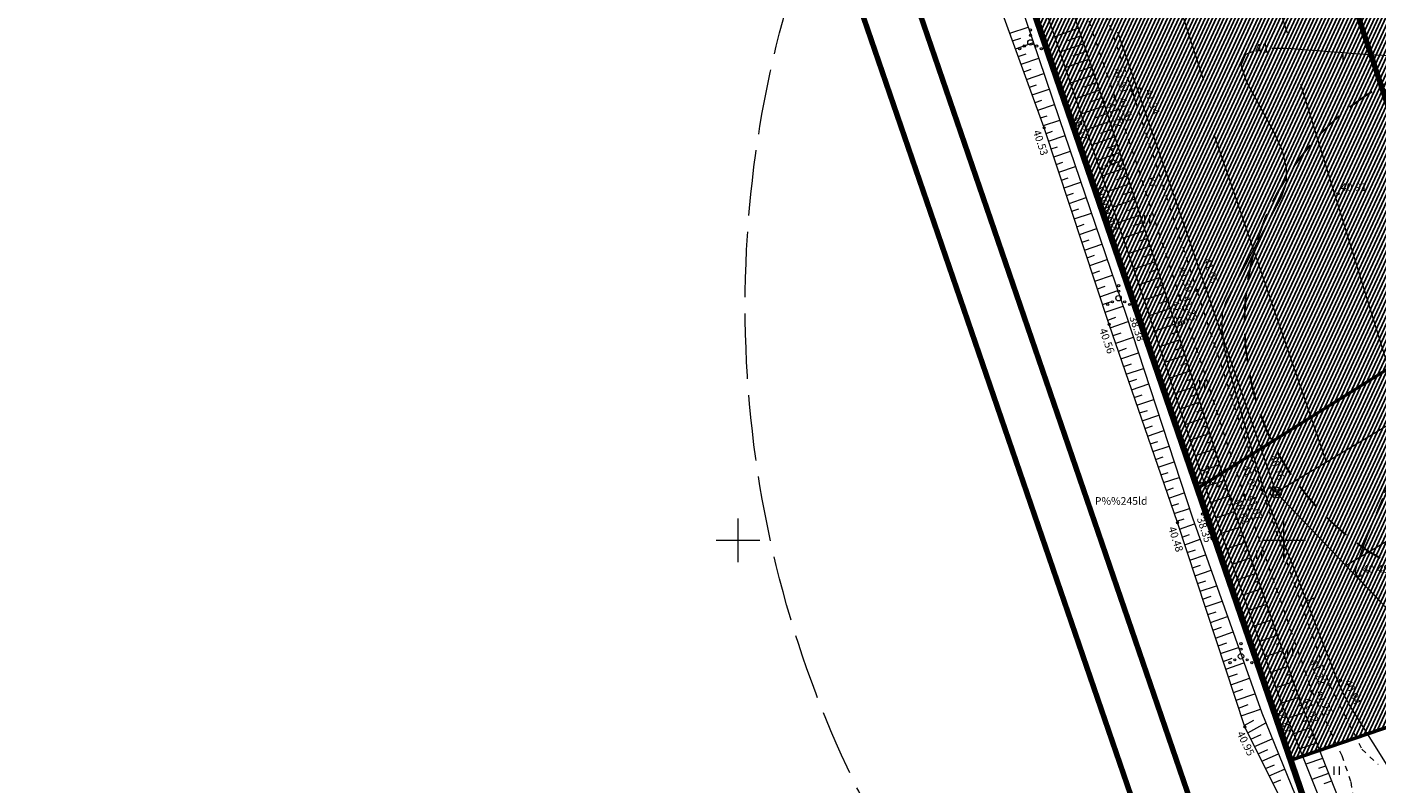
# Model space of a CAD drawing. Units: metres. Extents: x 546175 to 549964, y 6579224 to 6585290.
# Drawn here: x 548570 to 548817, y 6579655 to 6579794 of the extents above; entities that cross this region are included whole.
import ezdxf
from ezdxf.enums import TextEntityAlignment as Align

# ---------------------------------------------------------------- set-up
doc = ezdxf.new("R2010")
doc.units = ezdxf.units.M
doc.header["$MEASUREMENT"] = 0
for name, pattern in [('_PIIRID', [3.25, 2.25, -0.35, 0.3, -0.35]), ('ACAD_ISO02W100', [15, 12, -3]), ('CENTER', [2, 1.25, -0.25, 0.25, -0.25]), ('DASHED', [0.75, 0.5, -0.25]), ('ISOPOHI', [0.2, 0.1, 0.1]), ('ISOPOOL', [8, 6, -2]), ('KATASTRIPIIR', [0.02, 0.01, 0.01]), ('KRAAVIPERV', [0.02, 0.01, 0.01]), ('KRUUSKILL', [2, 1, -1]), ('NOLVAKRIIPS', [0.2, 0.1, 0.1]), ('VEEPIIR', [0.02, 0.01, 0.01])]:
    doc.linetypes.add(name, pattern=pattern)
doc.layers.add('00_ol.ol kinnistupiir', color=7, linetype='Continuous', lineweight=140, true_color=0xb85c00)
doc.layers.add('0_Kurna oja ehituskeeluvöönd', color=7, linetype='Continuous', lineweight=9, true_color=0x007575)
for name, color, linetype in [('00_planeeritava ala piir', 230, 'Continuous'), ('0_Haljastus', 63, 'Continuous'), ('DKAEV', 8, 'Continuous'), ('DTRASS', 8, 'Continuous'), ('HALJASTUS', 8, 'Continuous'), ('HORISONTAAL', 8, 'Continuous'), ('KORGUS', 8, 'Continuous'), ('RELJEEF', 8, 'Continuous'), ('TEE', 8, 'Continuous'), ('VEEKOGU', 8, 'Continuous'), ('VORK', 8, 'Continuous')]:
    doc.layers.add(name, color=color, linetype=linetype)
for name, color, linetype, lineweight in [('00_uued krundid', 14, 'Continuous', 50), ('0_TULETÕRJE VEEVÕTUKOHT_R', 1, 'Continuous', 20), ('0_VTRASS', 4, 'Continuous', 30), ('PIIR', 8, 'Continuous', 20)]:
    doc.layers.add(name, color=color, linetype=linetype, lineweight=lineweight)
doc.styles.add('romans', font='romans.shx')
doc.styles.add('Style-INTL_ISO', font='INTL_ISO.shx')
doc.styles.add('Style-INTL_ISO_ITALIC', font='INTL_ISO_ITALIC.shx')
doc.linetypes.add('-D-', pattern='A,10,-1.5,["D",romans,S=1.4,R=0,X=-0.7,Y=-0.7],-1.5,10,-3', length=26)

# ---------------------------------------------------------------- blocks, each defined once
blk = doc.blocks.new('VKORIS_1')
at = {"layer": 'VORK', "linetype": 'Continuous', "lineweight": 0}
for p, q in [((0, 0.04), (0, -0.04)), ((-0.04, 0), (0.04, 0))]:
    blk.add_line(p, q, dxfattribs=at)
blk = doc.blocks.new('DRKAEV_1')
at = {"layer": 'DKAEV', "linetype": 'Continuous', "lineweight": 0}
for p, q in [((-0.0087, 0.005), (0.0087, 0.005)), ((-0.005, -0.0087), (-0.005, 0.0087)), ((0.005, 0.0087), (0.005, -0.0087)), ((0.0087, -0.005), (-0.0087, -0.005))]:
    blk.add_line(p, q, dxfattribs=at)
blk.add_circle((0, 0), 0.01, dxfattribs=at)
blk = doc.blocks.new('VQSA_1')
at = {"layer": 'HALJASTUS', "linetype": 'Continuous', "lineweight": 0}
for centre, radius in [((0, 0.023), 0.002), ((0, 0), 0.005), ((0, 0.013), 0.002), ((-0.02, -0.0115), 0.002), ((-0.0113, -0.0065), 0.002), ((0.0113, -0.0065), 0.002), ((0.02, -0.0115), 0.002)]:
    blk.add_circle(centre, radius, dxfattribs=at)
blk = doc.blocks.new('HEIN_1')
at = {"layer": 'HALJASTUS', "linetype": 'Continuous', "lineweight": 0}
for p, q in [((-0.0046, 0.0076), (-0.0046, -0.0076)), ((0.0046, 0.0076), (0.0046, -0.0076))]:
    blk.add_line(p, q, dxfattribs=at)
blk = doc.blocks.new('ISOJ_1')
at = {"layer": 'HORISONTAAL', "linetype": 'Continuous', "lineweight": 0}
blk.add_line((0, 0), (0.015, 0), dxfattribs=at)

msp = doc.modelspace()

# ---------------------------------------------------------------- hatches: boundary and pattern name
h = msp.add_hatch()
h.set_pattern_fill('ANSI31', color=253, scale=2.75)
h.set_pattern_definition([(45, (0, 0), (-0.243067956033, 0.243067956033), [])])
h.paths.add_polyline_path([(548859.843, 6579669.685), (548857.416, 6579672.296), (548816.01, 6579646.391), (548817.866, 6579643.423)])
h.paths.add_polyline_path([(548857.416, 6579672.296), (548855.073, 6579674.816), (548855.031, 6579674.932), (548814.153, 6579649.358), (548816.01, 6579646.391)])
h.paths.add_polyline_path([(548912.687, 6579702.746), (548911.538, 6579706.156), (548857.416, 6579672.296), (548859.843, 6579669.685)])
h.paths.add_polyline_path([(548855.031, 6579674.932), (548855.073, 6579674.816), (548857.416, 6579672.296), (548911.538, 6579706.156), (548910.388, 6579709.565)])
h.paths.add_polyline_path([(548959.099, 6579731.783), (548957.836, 6579735.122), (548911.538, 6579706.156), (548912.687, 6579702.746)])
h.paths.add_polyline_path([(548910.388, 6579709.565), (548911.538, 6579706.156), (548957.836, 6579735.122), (548956.573, 6579738.46)])
h.paths.add_polyline_path([(548957.836, 6579735.122), (548959.099, 6579731.783), (548974.867, 6579741.648, -0.0043858), (548972.802, 6579744.485)])
h.paths.add_polyline_path([(548972.802, 6579744.485, -0.0043811), (548970.79, 6579747.355), (548956.573, 6579738.46), (548957.836, 6579735.122)])
at = {"layer": '0_Haljastus', "linetype": 'Continuous'}
h = msp.add_hatch(dxfattribs=at)
h.set_pattern_fill('ANSI31', color=63, scale=5, angle=20)
h.set_pattern_definition([(65, (0, 0), (-0.5664423669, 0.26413641359), [])])
h.paths.add_polyline_path([(548813.729, 6579871.088), (548747.9, 6579815.402), (548754.736, 6579795.48), (548801.33, 6579659.69), (548820.249, 6579666.182), (548906.702, 6579720.5), (548900.133, 6579739.99), (548865.299, 6579718.104)])

# ---------------------------------------------------------------- linework, layer by layer
at = {"layer": '00_ol.ol kinnistupiir'}
msp.add_lwpolyline([(549482.91, 6580262.98), (549482.91, 6580262.98), (549340.41, 6580011.95), (549315.53, 6580026.11), (549285.28, 6580024.46), (549288.58, 6579940.5), (549262.65, 6579920.52), (548818.93, 6579641.73), (548814.18, 6579638.73), (548809.52, 6579635.82), (548662.54, 6580064.17), (548634.6, 6580145.74), (548596.73, 6580198.93), (548592.91, 6580203.92), (548569.95, 6580233.85), (548590.46, 6580277.01), (548661.58, 6580445.16), (548718.65, 6580580.36)], dxfattribs=at)
at = {"layer": '00_planeeritava ala piir', "color": 236, "linetype": 'CENTER', "ltscale": 2, "true_color": 0x7a003d, "const_width": 1}
msp.add_lwpolyline([(548691.042, 6580592.098), (548633.941, 6580456.827), (548563.084, 6580289.297), (548535.165, 6580230.546), (548607.703, 6580131.686), (548634.159, 6580054.449), (548666.093, 6579961.38), (548793.592, 6579590.485), (548830.11, 6579613.309), (549279.825, 6579895.881), (549306.891, 6579916.736), (549318.198, 6579925.445)], dxfattribs=at)
at = {"layer": '00_planeeritava ala piir', "linetype": 'CENTER', "ltscale": 2, "const_width": 1}
msp.add_lwpolyline([(548700.244, 6580588.185), (548643.154, 6580452.938), (548572.209, 6580285.201), (548546.76, 6580231.647), (548616.669, 6580136.37), (548643.619, 6580057.689), (548675.552, 6579964.626), (548798.959, 6579605.632), (548824.8, 6579621.783), (549274.1, 6579904.094), (549300.787, 6579924.658), (549311.212, 6579932.687), (549334.042, 6579960.222), (549357.803, 6580002.076), (549508.784, 6580269.449), (549455.027, 6580295.115), (549383.518, 6580166.648), (549306.032, 6580262.387), (549189.108, 6580406.853), (549154.436, 6580449.692), (549100.646, 6580516.152)], dxfattribs=at)
at = {"layer": '00_uued krundid'}
for p, q in [((548801.331, 6579659.687), (548820.248, 6579666.178)), ((548820.248, 6579666.178), (548801.331, 6579659.687)), ((548820.248, 6579666.178), (548801.331, 6579659.687)), ((548801.331, 6579659.687), (548809.52, 6579635.82)), ((548801.331, 6579659.687), (548809.52, 6579635.82))]:
    msp.add_line(p, q, dxfattribs=at)
at = {"layer": '00_uued krundid', "flags": 128}
for points in [[(548747.9, 6579815.402), (549018.538, 6580044.341), (549132.263, 6579862.218), (548820.248, 6579666.178), (548801.331, 6579659.687), (548754.736, 6579795.48), (548747.9, 6579815.402)], [(548801.331, 6579659.687), (548820.238, 6579666.175), (548871.863, 6579698.608), (548853.525, 6579753.014), (548784.244, 6579709.484), (548801.331, 6579659.687)]]:
    msp.add_lwpolyline(points, dxfattribs=at)
at = {"layer": '0_Kurna oja ehituskeeluvöönd', "linetype": '_PIIRID', "ltscale": 20, "const_width": 1}
msp.add_lwpolyline([(548570.779, 6580235.594), (548619.013, 6580251.869), (548651.098, 6580217.909), (548677.855, 6580181.19), (548696.68, 6580139.201), (548735.445, 6580025.57), (548758.989, 6579954.998), (548794.273, 6579854.63), (548837.721, 6579723.29), (548855.073, 6579674.816), (548919.886, 6579605.106)], dxfattribs=at)
at = {"layer": '0_TULETÕRJE VEEVÕTUKOHT_R', "linetype": 'ACAD_ISO02W100'}
msp.add_circle((548901.351, 6579742.923), 200, dxfattribs=at)
at = {"layer": '0_VTRASS', "linetype": 'DASHED', "ltscale": 10}
msp.add_circle((548842.903, 6579739.882), 50, dxfattribs=at)
at = {"layer": 'DTRASS', "linetype": '-D-', "lineweight": 0}
for points in [[(548800.696, 6579792.85), (548722.807, 6580029.632)], [(548706.499, 6580027.533), (548785.309, 6579784.28)], [(549022.664, 6579843.529), (548798.619, 6579708.746)], [(548811.405, 6579695.339), (549035.683, 6579829.475)], [(548985.414, 6579760.557), (548835.443, 6579670.133), (548798.612, 6579708.755), (548769.614, 6579793.085)], [(548803.073, 6579783.541), (548821.92, 6579722.764)], [(548807.878, 6579714.316), (548787.41, 6579773.943)]]:
    msp.add_lwpolyline(points, dxfattribs=at)
at = {"layer": 'HORISONTAAL', "linetype": 'ISOPOHI', "lineweight": 0, "ltscale": 0.5}
for points in [[(548819.884, 6579657.326), (548812.937, 6579668.429), (548812.079, 6579669.855), (548811.465, 6579670.926), (548811.096, 6579671.641), (548810.439, 6579673.076), (548810.077, 6579673.927), (548809.481, 6579675.405), (548808.652, 6579677.509), (548807.589, 6579680.239), (548804.446, 6579688.355), (548803.304, 6579691.297), (548802.236, 6579694.038), (548800.319, 6579698.914), (548797.96, 6579704.878), (548797.024, 6579707.413), (548795.988, 6579710.542), (548794.851, 6579714.266), (548793.613, 6579718.585), (548790.176, 6579730.896), (548789.167, 6579735.16), (548788.717, 6579738.719), (548788.826, 6579741.572), (548789.495, 6579743.719), (548793.005, 6579750.367), (548794.06, 6579752.363), (548795.187, 6579754.494), (548796.385, 6579756.759), (548799.674, 6579762.98), (548800.513, 6579765.459), (548800.564, 6579768.231), (548799.826, 6579771.296), (548798.299, 6579774.655), (548793.176, 6579784.002), (548792.198, 6579787.014), (548793.104, 6579789.041), (548794.367, 6579789.512)], [(548797.864, 6579790.105), (548800.569, 6579790.137), (548815.55, 6579788.97), (548820.625, 6579788.721)]]:
    msp.add_lwpolyline(points, dxfattribs=at)
at = {"layer": 'HORISONTAAL', "linetype": 'ISOPOOL', "lineweight": 0, "ltscale": 0.5}
for points in [[(548772.863, 6579780.358), (548772.364, 6579782.207), (548772.242, 6579782.548), (548771.81, 6579783.533)], [(548817.711, 6579688.856), (548814.776, 6579691.86), (548814.208, 6579692.487), (548813.81, 6579692.972), (548813.582, 6579693.317), (548813.203, 6579694.047), (548813.244, 6579694.701), (548813.652, 6579696.114), (548814.427, 6579698.286), (548815.569, 6579701.219), (548819.104, 6579710.05)]]:
    msp.add_lwpolyline(points, dxfattribs=at)
at = {"layer": 'KORGUS', "linetype": 'Continuous', "lineweight": 0}
for centre in [(548769.075, 6579781.138, 41.511), (548772.246, 6579782.26, 41.511), (548773.895, 6579782.666, 41.342), (548767.03, 6579780.259, 41.322), (548760.803, 6579777.833, 38.367), (548756.135, 6579775.536, 40.531), (548809.987, 6579763.472, 40.905), (548778.728, 6579743.965, 41.179), (548780.864, 6579744.822, 41.253), (548784.09, 6579745.779, 41.3), (548785.629, 6579746.226, 41.049), (548773.003, 6579741.994, 38.379), (548768.036, 6579739.532, 40.562), (548795.943, 6579709.293, 41.048), (548797.45, 6579709.65, 40.755), (548790.238, 6579707.615, 40.818), (548792.705, 6579708.288, 41.069), (548785.172, 6579704.794, 38.355), (548780.553, 6579703.213, 40.479), (548814.01, 6579693.532, 40.482), (548805.188, 6579672.318, 41.254), (548808.386, 6579673.555, 41.218), (548810.412, 6579674.33, 40.935), (548802.788, 6579671.099, 41.023), (548797.905, 6579668.991, 38.419), (548792.9, 6579665.802, 40.953)]:
    msp.add_circle(centre, 0.2, dxfattribs=at)
at = {"layer": 'PIIR', "linetype": 'KATASTRIPIIR', "lineweight": 0}
msp.add_lwpolyline([(548588.85, 6580050.361), (548588.85, 6580050.361), (548656.78, 6580063.09), (548662.54, 6580064.17), (548809.52, 6579635.82), (548807.78, 6579634.73), (548766.749, 6579609.103), (548766.749, 6579609.103)], dxfattribs=at)
at = {"layer": 'RELJEEF', "linetype": 'NOLVAKRIIPS', "lineweight": 0}
for p, q in [((548749.835, 6579792.85), (548753.208, 6579793.997)), ((548762.43, 6579793.778), (548758.032, 6579792.227)), ((548750.348, 6579791.44), (548751.84, 6579791.948)), ((548750.861, 6579790.031), (548754.172, 6579791.156)), ((548762.913, 6579792.358), (548760.386, 6579791.466)), ((548751.374, 6579788.621), (548752.806, 6579789.107)), ((548763.396, 6579790.938), (548758.996, 6579789.385)), ((548763.879, 6579789.517), (548761.384, 6579788.637)), ((548751.887, 6579787.211), (548755.136, 6579788.315)), ((548752.4, 6579785.801), (548753.771, 6579786.267)), ((548764.363, 6579788.097), (548759.959, 6579786.544)), ((548764.846, 6579786.677), (548762.381, 6579785.808)), ((548752.913, 6579784.391), (548756.099, 6579785.474)), ((548765.329, 6579785.257), (548760.923, 6579783.703)), ((548765.812, 6579783.837), (548763.379, 6579782.979)), ((548753.426, 6579782.981), (548754.737, 6579783.427)), ((548753.939, 6579781.571), (548757.063, 6579782.633)), ((548766.296, 6579782.417), (548761.887, 6579780.862)), ((548754.452, 6579780.161), (548755.703, 6579780.586)), ((548754.965, 6579778.751), (548758.027, 6579779.792)), ((548767.251, 6579779.573), (548762.851, 6579778.021)), ((548766.779, 6579780.997), (548764.377, 6579780.15)), ((548755.478, 6579777.341), (548756.669, 6579777.746)), ((548755.991, 6579775.931), (548758.991, 6579776.951)), ((548768.172, 6579776.716), (548763.818, 6579775.181)), ((548767.712, 6579778.145), (548765.375, 6579777.32)), ((548756.474, 6579774.511), (548757.635, 6579774.906)), ((548756.945, 6579773.086), (548759.957, 6579774.112)), ((548769.093, 6579773.86), (548764.785, 6579772.341)), ((548768.632, 6579775.288), (548766.373, 6579774.491)), ((548757.415, 6579771.662), (548758.602, 6579772.066)), ((548769.553, 6579772.432), (548767.37, 6579771.662)), ((548757.886, 6579770.238), (548760.925, 6579771.272)), ((548758.357, 6579768.814), (548759.568, 6579769.226)), ((548770.013, 6579771.003), (548765.752, 6579769.5)), ((548770.473, 6579769.575), (548768.368, 6579768.833)), ((548758.828, 6579767.389), (548761.892, 6579768.432)), ((548759.299, 6579765.965), (548760.535, 6579766.386)), ((548770.934, 6579768.147), (548766.718, 6579766.66)), ((548771.394, 6579766.719), (548769.366, 6579766.004)), ((548759.769, 6579764.541), (548762.859, 6579765.592)), ((548771.854, 6579765.291), (548767.685, 6579763.82)), ((548760.24, 6579763.117), (548761.502, 6579763.546)), ((548760.711, 6579761.692), (548763.826, 6579762.753)), ((548772.767, 6579762.461), (548768.662, 6579760.949)), ((548772.315, 6579763.862), (548770.364, 6579763.174)), ((548761.182, 6579760.268), (548762.469, 6579760.706)), ((548761.653, 6579758.844), (548764.793, 6579759.913)), ((548773.701, 6579759.562), (548769.612, 6579758.16)), ((548773.227, 6579761.032), (548771.385, 6579760.354)), ((548762.123, 6579757.419), (548763.436, 6579757.866)), ((548762.594, 6579755.995), (548765.76, 6579757.073)), ((548774.621, 6579756.706), (548770.578, 6579755.32)), ((548774.161, 6579758.134), (548772.371, 6579757.52)), ((548763.065, 6579754.571), (548764.402, 6579755.026)), ((548763.536, 6579753.147), (548766.727, 6579754.233)), ((548775.082, 6579755.278), (548773.343, 6579754.682)), ((548764.007, 6579751.722), (548765.369, 6579752.186)), ((548775.542, 6579753.85), (548771.545, 6579752.48)), ((548776.002, 6579752.422), (548774.316, 6579751.844)), ((548764.477, 6579750.298), (548767.694, 6579751.393)), ((548764.948, 6579748.874), (548766.336, 6579749.346)), ((548776.462, 6579750.994), (548772.512, 6579749.64)), ((548776.923, 6579749.566), (548775.289, 6579749.006)), ((548765.419, 6579747.45), (548768.661, 6579748.553)), ((548777.383, 6579748.139), (548773.479, 6579746.8)), ((548777.843, 6579746.711), (548776.262, 6579746.169)), ((548765.89, 6579746.025), (548767.303, 6579746.506)), ((548766.36, 6579744.601), (548769.628, 6579745.713)), ((548778.303, 6579745.283), (548774.445, 6579743.96)), ((548766.831, 6579743.177), (548768.27, 6579743.666)), ((548767.302, 6579741.753), (548770.595, 6579742.874)), ((548779.216, 6579742.424), (548775.393, 6579741.114)), ((548778.763, 6579743.855), (548777.234, 6579743.331)), ((548767.773, 6579740.328), (548769.236, 6579740.827)), ((548768.254, 6579738.9), (548771.545, 6579740.038)), ((548780.122, 6579739.563), (548776.326, 6579738.262)), ((548779.669, 6579740.994), (548778.207, 6579740.493)), ((548768.743, 6579737.482), (548770.215, 6579737.99)), ((548769.232, 6579736.063), (548772.477, 6579737.186)), ((548781.028, 6579736.703), (548777.259, 6579735.411)), ((548780.575, 6579738.133), (548779.18, 6579737.655)), ((548769.72, 6579734.645), (548771.196, 6579735.155)), ((548770.205, 6579733.238), (548773.414, 6579734.321)), ((548781.481, 6579735.272), (548780.152, 6579734.817)), ((548770.694, 6579731.82), (548772.157, 6579732.314)), ((548781.933, 6579733.842), (548778.192, 6579732.559)), ((548782.386, 6579732.411), (548781.125, 6579731.979)), ((548771.183, 6579730.402), (548774.346, 6579731.469)), ((548771.671, 6579728.984), (548773.116, 6579729.471)), ((548782.839, 6579730.981), (548779.125, 6579729.708)), ((548783.292, 6579729.55), (548782.098, 6579729.141)), ((548772.16, 6579727.565), (548775.279, 6579728.618)), ((548783.745, 6579728.12), (548780.058, 6579726.856)), ((548772.649, 6579726.147), (548774.076, 6579726.629)), ((548773.138, 6579724.729), (548776.211, 6579725.766)), ((548784.651, 6579725.259), (548780.991, 6579724.005)), ((548784.198, 6579726.69), (548783.07, 6579726.303)), ((548773.626, 6579723.311), (548775.035, 6579723.786)), ((548774.115, 6579721.893), (548777.143, 6579722.915)), ((548785.557, 6579722.398), (548781.924, 6579721.153)), ((548785.104, 6579723.829), (548784.043, 6579723.465)), ((548774.604, 6579720.474), (548775.994, 6579720.944)), ((548775.093, 6579719.056), (548778.076, 6579720.063)), ((548786.463, 6579719.537), (548782.857, 6579718.302)), ((548786.01, 6579720.968), (548785.016, 6579720.627)), ((548775.582, 6579717.638), (548776.954, 6579718.101)), ((548776.07, 6579716.22), (548779.008, 6579717.212)), ((548786.916, 6579718.107), (548785.989, 6579717.789)), ((548776.559, 6579714.802), (548777.913, 6579715.259)), ((548787.369, 6579716.677), (548783.79, 6579715.45)), ((548787.822, 6579715.246), (548786.961, 6579714.951)), ((548777.048, 6579713.383), (548779.941, 6579714.36)), ((548777.537, 6579711.965), (548778.873, 6579712.417)), ((548788.275, 6579713.816), (548784.723, 6579712.598)), ((548788.727, 6579712.385), (548787.934, 6579712.113)), ((548778.025, 6579710.547), (548780.873, 6579711.509)), ((548778.514, 6579709.129), (548779.833, 6579709.574)), ((548789.18, 6579710.955), (548785.656, 6579709.747)), ((548789.633, 6579709.525), (548788.907, 6579709.275)), ((548779.003, 6579707.711), (548781.805, 6579708.657)), ((548790.086, 6579708.094), (548786.589, 6579706.895)), ((548779.492, 6579706.293), (548780.793, 6579706.732)), ((548779.98, 6579704.874), (548782.738, 6579705.806)), ((548791.05, 6579705.253), (548787.557, 6579704.056)), ((548790.562, 6579706.672), (548789.879, 6579706.438)), ((548780.469, 6579703.456), (548781.753, 6579703.89)), ((548780.954, 6579701.997), (548783.686, 6579703.004)), ((548792.025, 6579702.416), (548788.562, 6579701.229)), ((548791.537, 6579703.834), (548790.852, 6579703.6)), ((548781.425, 6579700.572), (548782.775, 6579701.069)), ((548781.9, 6579699.131), (548784.686, 6579700.192)), ((548793, 6579699.579), (548789.567, 6579698.402)), ((548792.512, 6579700.997), (548791.825, 6579700.762)), ((548782.352, 6579697.763), (548783.839, 6579698.264)), ((548782.822, 6579696.338), (548785.71, 6579697.313)), ((548793.487, 6579698.16), (548792.798, 6579697.924)), ((548783.292, 6579694.914), (548784.798, 6579695.422)), ((548793.975, 6579696.742), (548790.573, 6579695.575)), ((548794.463, 6579695.323), (548793.77, 6579695.086)), ((548783.762, 6579693.489), (548786.715, 6579694.486)), ((548784.232, 6579692.065), (548785.757, 6579692.579)), ((548794.95, 6579693.905), (548791.578, 6579692.749)), ((548795.438, 6579692.486), (548794.743, 6579692.248)), ((548784.702, 6579690.64), (548787.721, 6579691.659)), ((548785.173, 6579689.216), (548786.716, 6579689.737)), ((548795.925, 6579691.067), (548792.583, 6579689.922)), ((548785.643, 6579687.791), (548788.726, 6579688.832)), ((548796.9, 6579688.23), (548793.588, 6579687.095)), ((548796.413, 6579689.649), (548795.716, 6579689.41)), ((548786.113, 6579686.367), (548787.675, 6579686.894)), ((548786.583, 6579684.943), (548789.732, 6579686.005)), ((548797.875, 6579685.393), (548794.594, 6579684.268)), ((548797.388, 6579686.812), (548796.688, 6579686.572)), ((548787.053, 6579683.518), (548788.634, 6579684.052)), ((548787.528, 6579682.08), (548790.732, 6579683.192)), ((548798.85, 6579682.556), (548795.599, 6579681.442)), ((548798.363, 6579683.975), (548797.661, 6579683.734)), ((548787.998, 6579680.656), (548789.606, 6579681.213)), ((548788.468, 6579679.231), (548791.737, 6579680.365)), ((548799.338, 6579681.138), (548798.634, 6579680.896)), ((548788.938, 6579677.806), (548790.589, 6579678.379)), ((548789.408, 6579676.382), (548792.743, 6579677.538)), ((548799.825, 6579679.719), (548796.604, 6579678.615)), ((548800.313, 6579678.3), (548799.607, 6579678.058)), ((548789.878, 6579674.957), (548791.572, 6579675.545)), ((548800.801, 6579676.882), (548797.609, 6579675.788)), ((548801.288, 6579675.463), (548800.579, 6579675.22)), ((548790.349, 6579673.533), (548793.748, 6579674.712)), ((548790.819, 6579672.108), (548792.555, 6579672.71)), ((548801.776, 6579674.045), (548798.615, 6579672.961)), ((548802.263, 6579672.626), (548801.552, 6579672.382)), ((548791.289, 6579670.684), (548794.753, 6579671.885)), ((548791.759, 6579669.259), (548793.538, 6579669.876)), ((548802.751, 6579671.208), (548799.62, 6579670.135)), ((548792.229, 6579667.834), (548795.759, 6579669.058)), ((548803.848, 6579668.412), (548800.722, 6579667.341)), ((548803.297, 6579669.809), (548802.525, 6579669.544)), ((548792.806, 6579666.087), (548794.536, 6579667.048)), ((548793.439, 6579664.723), (548796.74, 6579666.556)), ((548804.95, 6579665.619), (548801.84, 6579664.553)), ((548804.399, 6579667.016), (548803.497, 6579666.707)), ((548794.02, 6579663.562), (548795.911, 6579664.385)), ((548794.692, 6579662.218), (548797.932, 6579663.629)), ((548806.053, 6579662.825), (548802.958, 6579661.765)), ((548805.501, 6579664.222), (548804.47, 6579663.869)), ((548795.364, 6579660.875), (548797.109, 6579661.635)), ((548796.035, 6579659.531), (548799.063, 6579660.849)), ((548807.155, 6579660.032), (548804.076, 6579658.977)), ((548806.604, 6579661.429), (548805.443, 6579661.031)), ((548796.707, 6579658.188), (548798.307, 6579658.884)), ((548797.379, 6579656.844), (548800.194, 6579658.07)), ((548807.706, 6579658.635), (548806.416, 6579658.193)), ((548798.05, 6579655.501), (548799.504, 6579656.134)), ((548808.257, 6579657.238), (548805.194, 6579656.189)), ((548808.808, 6579655.842), (548807.388, 6579655.355))]:
    msp.add_line(p, q, dxfattribs=at)
at = {"layer": 'TEE', "linetype": 'KRUUSKILL', "lineweight": 0}
for points in [[(548665.736, 6580083.624), (548678.705, 6580045.335), (548690.343, 6580010.802), (548702.6, 6579975.968), (548714.92, 6579939.068), (548730.093, 6579896.007), (548744.608, 6579853.245), (548756.526, 6579817.859), (548769.075, 6579781.138), (548780.864, 6579744.822), (548792.705, 6579708.288), (548805.188, 6579672.318), (548810.649, 6579660.57), (548812.333, 6579655.718), (548813.007, 6579650.737)], [(548669.28, 6580084.716), (548682.059, 6580046.353), (548693.946, 6580011.935), (548705.634, 6579977.022), (548718.477, 6579940.181), (548733.46, 6579897.07), (548747.737, 6579854.286), (548759.685, 6579818.938), (548772.246, 6579782.26), (548784.09, 6579745.779), (548795.943, 6579709.293), (548808.386, 6579673.555), (548814.36, 6579661.703), (548817.311, 6579658.977)]]:
    msp.add_lwpolyline(points, dxfattribs=at)
at = {"layer": 'VEEKOGU', "linetype": 'VEEPIIR', "lineweight": 0}
for points in [[(548602.708, 6580193.213), (548621.464, 6580169.417), (548631.262, 6580154.428), (548646.119, 6580119.119), (548659.425, 6580080.391), (548672.267, 6580042.556), (548684.122, 6580007.946), (548695.545, 6579973.866), (548708.888, 6579937.205), (548723.243, 6579893.644), (548738.582, 6579850.046), (548750.144, 6579815.478), (548762.71, 6579778.436), (548774.876, 6579742.696), (548787.07, 6579705.424), (548799.768, 6579669.719), (548808.566, 6579647.783), (548809.145, 6579647.126)], [(548600.141, 6580191.478), (548628.249, 6580153.544), (548643.289, 6580116.951), (548655.716, 6580078.939), (548668.593, 6580041.003), (548680.323, 6580006.706), (548691.808, 6579972.484), (548705.126, 6579935.921), (548719.441, 6579892.401), (548734.835, 6579848.646), (548746.398, 6579814.075), (548758.902, 6579777.213), (548771.155, 6579741.229), (548783.289, 6579704.12), (548796.01, 6579668.351), (548805.282, 6579645.566), (548806.466, 6579644.194)]]:
    msp.add_lwpolyline(points, dxfattribs=at)
at = {"layer": 'VEEKOGU', "linetype": 'KRAAVIPERV', "lineweight": 0, "ltscale": 0.5}
for points in [[(548603.844, 6580193.981), (548604.659, 6580194.256), (548612.565, 6580185.888), (548634.368, 6580155.967), (548650.165, 6580120.732), (548663.529, 6580082.278), (548676.149, 6580044.381), (548688.037, 6580009.678), (548699.447, 6579974.882), (548711.803, 6579938.453), (548727.633, 6579894.742), (548742.177, 6579852.014), (548754.547, 6579816.942), (548767.03, 6579780.259), (548778.728, 6579743.965), (548790.238, 6579707.615), (548802.788, 6579671.099), (548810.799, 6579650.796), (548810.855, 6579649.343), (548810.55, 6579647.923), (548809.799, 6579647.265)], [(548806.47, 6579643.621), (548804.596, 6579642.409), (548792.9, 6579665.802), (548780.553, 6579703.213), (548768.036, 6579739.532), (548756.135, 6579775.536), (548742.671, 6579812.542), (548731.567, 6579845.318), (548716.276, 6579890.344), (548701.419, 6579933.53), (548688.69, 6579970.082), (548677.686, 6580003.537), (548664.938, 6580039.801), (548651.717, 6580077.293), (548639.056, 6580114.189), (548624.269, 6580150.234), (548604.723, 6580178.877), (548597.906, 6580189.148)]]:
    msp.add_lwpolyline(points, dxfattribs=at)

# ---------------------------------------------------------------- block references
at = {"layer": 'DKAEV', "linetype": 'Continuous', "lineweight": 0, "xscale": 100, "yscale": 100, "zscale": 100}
msp.add_blockref('DRKAEV_1', (548798.612, 6579708.755), dxfattribs=at)
at = {"layer": 'HALJASTUS', "linetype": 'Continuous', "lineweight": 0, "xscale": 100, "yscale": 100, "zscale": 100}
for name, p in [('VQSA_1', (548753.625, 6579791.165)), ('VQSA_1', (548768.657, 6579769.221)), ('HEIN_1', (548774.969, 6579758.762)), ('VQSA_1', (548769.766, 6579744.318)), ('HEIN_1', (548785.074, 6579728.558)), ('VQSA_1', (548786.032, 6579711.094)), ('HEIN_1', (548795.486, 6579697.368)), ('VQSA_1', (548792.193, 6579678.732)), ('HEIN_1', (548801.171, 6579679.527)), ('HEIN_1', (548809.696, 6579657.763))]:
    msp.add_blockref(name, p, dxfattribs=at)
at = {"layer": 'HORISONTAAL', "linetype": 'Continuous', "lineweight": 0, "xscale": 100, "yscale": 100, "zscale": 100}
for p, rotation in [((548810.851, 6579789.336), 270), ((548804.241, 6579688.884), 22.77156239705036)]:
    msp.add_blockref('ISOJ_1', p, dxfattribs=dict(at, rotation=rotation))
at = {"layer": 'VORK', "linetype": 'Continuous', "lineweight": 0, "xscale": 100, "yscale": 100, "zscale": 100}
for p in [(548700, 6579700), (548800, 6579700)]:
    msp.add_blockref('VKORIS_1', p, dxfattribs=at)

# ---------------------------------------------------------------- texts
at = {"layer": 'HALJASTUS', "linetype": 'Continuous', "lineweight": 0, "style": 'Style-INTL_ISO'}
msp.add_text('P%%245ld', height=1.4, dxfattribs=at).set_placement((548770.233, 6579707.187), align=Align.MIDDLE_CENTER)
at = {"layer": 'HORISONTAAL', "linetype": 'Continuous', "lineweight": 0, "style": 'Style-INTL_ISO'}
msp.add_text('41', height=1.8, rotation=9.62491, dxfattribs=at).set_placement((548796.064, 6579790.084), align=Align.MIDDLE_CENTER)
at = {"layer": 'KORGUS', "linetype": 'Continuous', "lineweight": 0, "style": 'Style-INTL_ISO_ITALIC'}
for s, rotation, p in [('41.51', 288.66565, (548768.793, 6579786.192, 41.511)), ('41.34', 288.1971, (548774.526, 6579782.347, 41.342)), ('41.32', 288.62251, (548767.663, 6579779.945, 41.322)), ('41.51', 288.59309, (548769.708, 6579780.824, 41.511)), ('38.37', 288.35644, (548761.278, 6579777.592, 38.367)), ('40.53', 288.48221, (548754.066, 6579774.863, 40.531)), ('41.05', 287.38186, (548785.254, 6579751.423, 41.049)), ('41.30', 288.87807, (548780.661, 6579749.808, 41.3)), ('41.25', 288.11972, (548781.495, 6579744.502, 41.253)), ('41.18', 287.2224, (548779.354, 6579743.635, 41.179)), ('38.38', 289.21258, (548771.712, 6579740.793, 38.379)), ('40.56', 289.22236, (548766.199, 6579738.528, 40.562)), ('40.76', 290.43875, (548797.327, 6579715.301, 40.755)), ('41.05', 288.92678, (548792.318, 6579713.479, 41.048)), ('40.82', 289.78422, (548790.878, 6579707.314, 40.818)), ('41.07', 289.70951, (548793.344, 6579707.986, 41.069)), ('40.48', 288.32237, (548778.84, 6579702.231, 40.479)), ('38.35', 288.07508, (548784.087, 6579703.965, 38.355)), ('41.22', 289.70339, (548804.825, 6579677.865, 41.218)), ('40.94', 293.82665, (548811.071, 6579674.075, 40.935)), ('41.02', 292.01564, (548803.439, 6579670.823, 41.023)), ('41.25', 295.3945, (548805.854, 6579672.081, 41.254)), ('38.42', 291.85806, (548798.373, 6579668.904, 38.419)), ('40.95', 296.30354, (548791.381, 6579664.598, 40.953))]:
    msp.add_text(s, height=1.4, rotation=rotation, dxfattribs=at).set_placement(p)
for s, p in [('40.91', (548810.487, 6579763.972, 40.905)), ('40.48', (548814.51, 6579694.032, 40.482))]:
    msp.add_text(s, height=1.4, dxfattribs=at).set_placement(p)
at = {"layer": 'TEE', "linetype": 'Continuous', "lineweight": 0, "style": 'Style-INTL_ISO'}
msp.add_text('Kr', height=1.4, rotation=287.79357, dxfattribs=at).set_placement((548776.003, 6579765.611), align=Align.MIDDLE_CENTER)
at = {"layer": 'VEEKOGU', "linetype": 'Continuous', "lineweight": 0, "style": 'Style-INTL_ISO'}
msp.add_text('Kurna oja', height=1.4, rotation=289.53955, dxfattribs=at).set_placement((548767.834, 6579760.756), align=Align.MIDDLE_CENTER)

doc.saveas('drawing.dxf')
